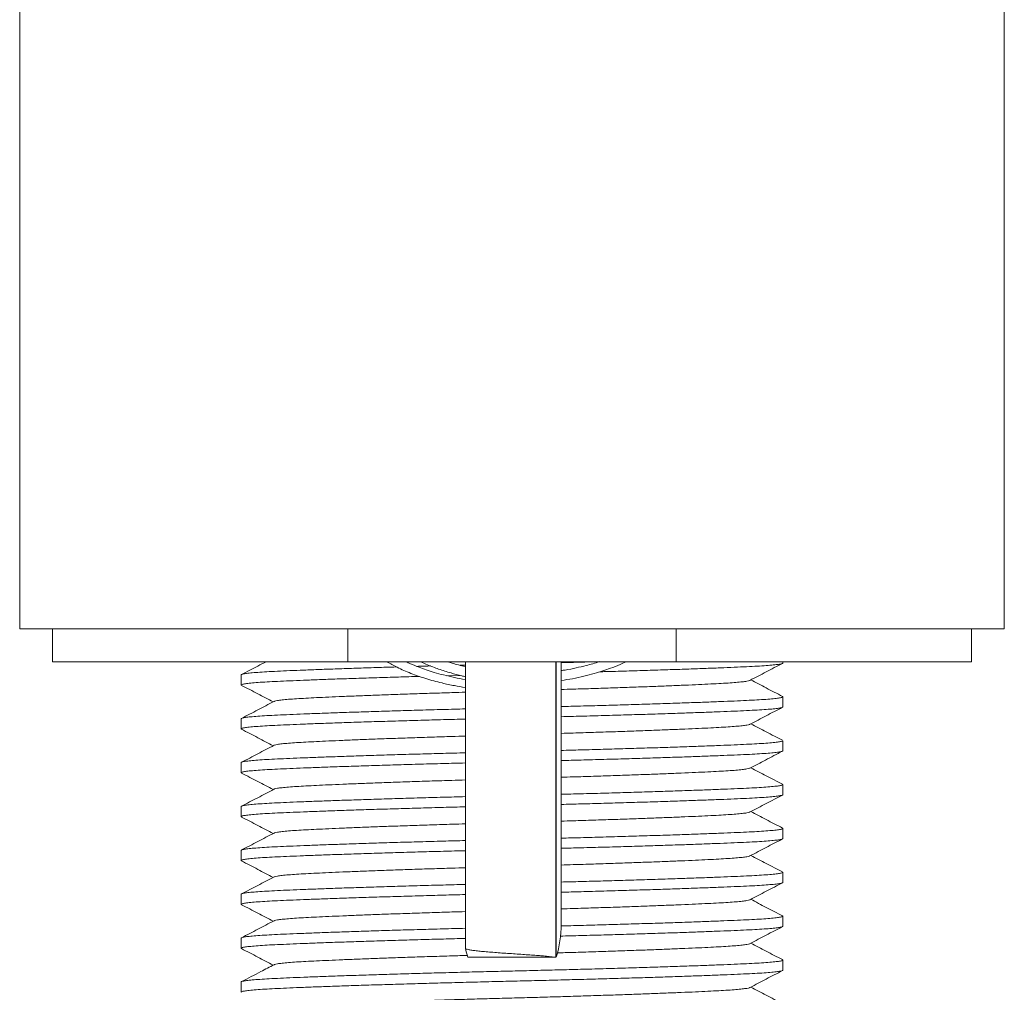
# Model space of a CAD drawing. Units: millimetres. Extents: x 23 to 283, y -99 to 341.
# Drawn here: x 25 to 55, y -19 to 10 of the extents above; entities that cross this region are included whole.
import ezdxf

# ---------------------------------------------------------------- set-up
doc = ezdxf.new("R2010")
doc.units = ezdxf.units.MM

msp = doc.modelspace()

# ---------------------------------------------------------------- linework, layer by layer
at = {"color": 7, "linetype": 'Continuous', "lineweight": 0}
for p, q in [((24.589, 19.952), (24.589, -8.198)), ((54.589, -8.198), (54.589, 19.952)), ((54.589, -8.198), (24.589, -8.198)), ((25.589, -8.198), (25.589, -9.198)), ((34.589, -8.198), (34.589, -9.198)), ((44.589, -8.198), (44.589, -9.198)), ((53.589, -9.198), (53.589, -8.198)), ((25.589, -9.198), (34.589, -9.198)), ((34.589, -9.198), (44.589, -9.198)), ((38.169, -9.198), (38.169, -17.931)), ((40.929, -18.198), (40.929, -9.198)), ((40.939, -18.198), (40.939, -9.198)), ((41.089, -9.198), (41.089, -17.198)), ((44.589, -9.198), (53.589, -9.198)), ((47.839, -9.24), (47.839, -9.198)), ((31.339, -9.599), (31.339, -9.909)), ((38.169, -9.3), (38.003, -9.304)), ((37.601, -9.624), (37.997, -9.614)), ((47.839, -10.577), (47.839, -10.268)), ((31.339, -10.936), (31.339, -11.246)), ((47.839, -11.914), (47.839, -11.605)), ((31.339, -12.273), (31.339, -12.583)), ((47.839, -13.251), (47.839, -12.942)), ((31.339, -13.61), (31.339, -13.92)), ((47.839, -14.588), (47.839, -14.279)), ((31.339, -14.947), (31.339, -15.257)), ((47.839, -15.925), (47.839, -15.616)), ((31.339, -16.284), (31.339, -16.594)), ((47.839, -17.262), (47.839, -16.953)), ((31.339, -17.621), (31.339, -17.931)), ((38.239, -18.198), (40.837, -18.198)), ((47.839, -18.599), (47.839, -18.29)), ((31.339, -18.958), (31.339, -19.268))]:
    msp.add_line(p, q, dxfattribs=at)
for centre, start, end in [((37.681, -17.198), 342.9385, 0), ((41.498, -17.198), 192.4684, 197.0615)]:
    msp.add_arc(centre, 3.408, start, end, dxfattribs=at)
for points, knots in [([(32.098, -9.198), (32.013, -9.242), (31.764, -9.372), (31.515, -9.502), (31.351, -9.588)], [0, 0, 0, 0, 0.33829, 1, 1, 1, 1]), ([(35.781, -9.198), (35.882, -9.256), (36.103, -9.385), (36.503, -9.557), (36.961, -9.718), (37.411, -9.84), (37.816, -9.928), (38.058, -9.966), (38.169, -9.984)], [0, 0, 0, 0, 0.158324, 0.350926, 0.544157, 0.736794, 0.879657, 1, 1, 1, 1]), ([(38.169, -9.741), (38.058, -9.721), (37.833, -9.681), (37.516, -9.607), (37.228, -9.528), (36.98, -9.449), (36.737, -9.361), (36.533, -9.279), (36.407, -9.219), (36.364, -9.198)], [0, 0, 0, 0, 0.166692, 0.338025, 0.492689, 0.630851, 0.752632, 0.915929, 1, 1, 1, 1]), ([(36.798, -9.198), (36.87, -9.23), (37.048, -9.31), (37.359, -9.426), (37.709, -9.537), (37.983, -9.614), (38.132, -9.647), (38.169, -9.656)], [0, 0, 0, 0, 0.170236, 0.42571, 0.696804, 0.924778, 1, 1, 1, 1]), ([(38.169, -9.35), (38.169, -9.349), (38.029, -9.319), (37.85, -9.269), (37.68, -9.212), (37.637, -9.198)], [0, 0, 0, 0, 0.004425, 0.752848, 1, 1, 1, 1]), ([(42.255, -9.197), (42.255, -9.197), (42.128, -9.242), (41.89, -9.307), (41.538, -9.39), (41.284, -9.441), (41.129, -9.464), (41.089, -9.469)], [0, 0, 0, 0, 0.000641, 0.364762, 0.626994, 0.905157, 1, 1, 1, 1]), ([(41.089, -9.774), (41.204, -9.755), (41.441, -9.717), (41.774, -9.644), (42.083, -9.564), (42.351, -9.483), (42.616, -9.39), (42.851, -9.297), (43, -9.226), (43.057, -9.198)], [0, 0, 0, 0, 0.156947, 0.323327, 0.474561, 0.610689, 0.731758, 0.896692, 1, 1, 1, 1]), ([(42.204, -9.198), (42.03, -9.203), (41.665, -9.213), (41.288, -9.223), (41.089, -9.228)], [0, 0, 0, 0, 0.475043, 1, 1, 1, 1]), ([(42.269, -9.505), (42.31, -9.504), (42.587, -9.497), (43.076, -9.482), (43.727, -9.463), (44.341, -9.443), (44.916, -9.424), (45.448, -9.404), (45.933, -9.386), (46.366, -9.368), (46.744, -9.351), (47.071, -9.335), (47.344, -9.317), (47.561, -9.298), (47.721, -9.279), (47.812, -9.26), (47.85, -9.247), (47.839, -9.24), (47.839, -9.24)], [0, 0, 0, 0, 0.012622, 0.084916, 0.156193, 0.227461, 0.298444, 0.36887, 0.439738, 0.509508, 0.577953, 0.646465, 0.716293, 0.785933, 0.856381, 0.927376, 0.998649, 1, 1, 1, 1]), ([(46.84, -9.767), (47.005, -9.681), (47.334, -9.509), (47.664, -9.337), (47.829, -9.251)], [0, 0, 0, 0, 0.499943, 1, 1, 1, 1]), ([(36.07, -9.358), (35.864, -9.364), (35.44, -9.377), (34.838, -9.397), (34.263, -9.416), (33.73, -9.435), (33.245, -9.454), (32.813, -9.471), (32.435, -9.488), (32.108, -9.505), (31.835, -9.523), (31.618, -9.541), (31.458, -9.56), (31.367, -9.579), (31.329, -9.593), (31.34, -9.599), (31.34, -9.599)], [0, 0, 0, 0, 0.074165, 0.152362, 0.230245, 0.307517, 0.385274, 0.461827, 0.536926, 0.612098, 0.688714, 0.765124, 0.842419, 0.920316, 0.998518, 1, 1, 1, 1]), ([(37.109, -9.328), (37, -9.331), (36.858, -9.335), (36.723, -9.339), (36.691, -9.34)], [0, 0, 0, 0, 0.764712, 1, 1, 1, 1]), ([(31.34, -9.909), (31.346, -9.902), (31.358, -9.889), (31.459, -9.869), (31.62, -9.85), (31.842, -9.831), (32.116, -9.813), (32.44, -9.797), (32.812, -9.781), (33.236, -9.763), (33.717, -9.745), (34.252, -9.725), (34.837, -9.706), (35.462, -9.686), (36.109, -9.666), (36.557, -9.653), (36.775, -9.647)], [0, 0, 0, 0, 0.072217, 0.145507, 0.218211, 0.290052, 0.360774, 0.428923, 0.497155, 0.566677, 0.637268, 0.709989, 0.783289, 0.85688, 0.930463, 1, 1, 1, 1]), ([(41.089, -10.046), (41.211, -10.042), (41.543, -10.032), (42.073, -10.016), (42.671, -9.996), (43.242, -9.976), (43.782, -9.957), (44.288, -9.937), (44.756, -9.918), (45.182, -9.9), (45.562, -9.882), (45.894, -9.865), (46.181, -9.848), (46.42, -9.831), (46.611, -9.812), (46.747, -9.793), (46.821, -9.778), (46.831, -9.769), (46.834, -9.767)], [0, 0, 0, 0, 0.0391921, 0.1073811, 0.1761076, 0.2438674, 0.3116192, 0.3790992, 0.4460501, 0.5134201, 0.5797467, 0.6448127, 0.7099425, 0.7763238, 0.842527, 0.9094976, 0.9769897, 1, 1, 1, 1]), ([(47.829, -10.257), (47.664, -10.171), (47.343, -10.003), (47.021, -9.836), (46.865, -9.754)], [0, 0, 0, 0, 0.512923, 1, 1, 1, 1]), ([(31.35, -9.92), (31.515, -10.006), (31.836, -10.173), (32.157, -10.341), (32.314, -10.422)], [0, 0, 0, 0, 0.512633, 1, 1, 1, 1]), ([(32.344, -10.41), (32.347, -10.408), (32.357, -10.398), (32.436, -10.383), (32.576, -10.363), (32.773, -10.345), (33.016, -10.327), (33.301, -10.311), (33.629, -10.294), (34.004, -10.277), (34.428, -10.258), (34.9, -10.239), (35.415, -10.219), (35.967, -10.199), (36.547, -10.179), (37.146, -10.16), (37.688, -10.142), (38.033, -10.132), (38.169, -10.128)], [0, 0, 0, 0, 0.026497, 0.094443, 0.161844, 0.228446, 0.29401, 0.357188, 0.420443, 0.484894, 0.550337, 0.617755, 0.68571, 0.753934, 0.822151, 0.890087, 0.956276, 1, 1, 1, 1]), ([(32.337, -10.41), (32.173, -10.496), (31.843, -10.668), (31.514, -10.84), (31.349, -10.926)], [0, 0, 0, 0, 0.499941, 1, 1, 1, 1]), ([(47.821, -10.257), (47.829, -10.26), (47.852, -10.271), (47.816, -10.288), (47.721, -10.307), (47.559, -10.327), (47.337, -10.345), (47.062, -10.363), (46.739, -10.379), (46.367, -10.396), (45.943, -10.413), (45.462, -10.432), (44.927, -10.451), (44.342, -10.471), (43.717, -10.491), (43.058, -10.511), (42.378, -10.531), (41.721, -10.549), (41.287, -10.56), (41.089, -10.565)], [0, 0, 0, 0, 0.0343017, 0.0968295, 0.1591051, 0.2208822, 0.2819265, 0.3420203, 0.399927, 0.4579046, 0.5169783, 0.5769605, 0.6387523, 0.7010368, 0.7635676, 0.8260923, 0.8883588, 0.9490248, 1, 1, 1, 1]), ([(38.169, -10.637), (37.941, -10.643), (37.473, -10.655), (36.781, -10.674), (36.102, -10.694), (35.452, -10.714), (34.838, -10.734), (34.263, -10.753), (33.73, -10.772), (33.245, -10.791), (32.813, -10.808), (32.435, -10.825), (32.108, -10.842), (31.835, -10.86), (31.618, -10.878), (31.458, -10.897), (31.367, -10.916), (31.329, -10.93), (31.34, -10.936), (31.34, -10.936)], [0, 0, 0, 0, 0.06057, 0.124194, 0.188319, 0.251541, 0.314757, 0.377719, 0.440187, 0.503047, 0.564933, 0.625644, 0.686414, 0.748352, 0.810123, 0.872609, 0.935582, 0.998802, 1, 1, 1, 1]), ([(41.089, -10.874), (41.291, -10.869), (41.733, -10.857), (42.397, -10.839), (43.077, -10.819), (43.727, -10.8), (44.341, -10.78), (44.916, -10.761), (45.448, -10.741), (45.933, -10.723), (46.366, -10.705), (46.744, -10.688), (47.071, -10.672), (47.344, -10.654), (47.561, -10.635), (47.721, -10.616), (47.812, -10.597), (47.85, -10.584), (47.839, -10.577), (47.839, -10.577)], [0, 0, 0, 0, 0.053845, 0.117924, 0.182508, 0.246183, 0.309851, 0.373263, 0.436179, 0.499489, 0.561818, 0.622964, 0.684169, 0.74655, 0.808763, 0.871697, 0.935121, 0.998793, 1, 1, 1, 1]), ([(46.841, -11.104), (47.006, -11.018), (47.335, -10.846), (47.665, -10.674), (47.829, -10.588)], [0, 0, 0, 0, 0.499941, 1, 1, 1, 1]), ([(31.358, -11.257), (31.35, -11.253), (31.327, -11.243), (31.362, -11.226), (31.458, -11.206), (31.62, -11.187), (31.842, -11.168), (32.116, -11.15), (32.44, -11.134), (32.812, -11.118), (33.236, -11.1), (33.717, -11.082), (34.252, -11.062), (34.837, -11.043), (35.462, -11.023), (36.121, -11.003), (36.801, -10.983), (37.484, -10.964), (37.945, -10.952), (38.169, -10.946)], [0, 0, 0, 0, 0.034626, 0.096689, 0.158502, 0.21982, 0.28041, 0.340058, 0.397534, 0.455081, 0.513715, 0.573252, 0.634584, 0.696406, 0.758472, 0.820532, 0.882335, 0.94255, 1, 1, 1, 1]), ([(47.83, -11.594), (47.665, -11.508), (47.343, -11.341), (47.022, -11.173), (46.865, -11.091)], [0, 0, 0, 0, 0.5123424, 1, 1, 1, 1]), ([(31.35, -11.257), (31.515, -11.343), (31.836, -11.51), (32.158, -11.678), (32.314, -11.759)], [0, 0, 0, 0, 0.51312, 1, 1, 1, 1]), ([(41.089, -11.383), (41.211, -11.379), (41.543, -11.369), (42.073, -11.353), (42.671, -11.333), (43.242, -11.313), (43.782, -11.294), (44.288, -11.274), (44.756, -11.255), (45.182, -11.237), (45.562, -11.219), (45.894, -11.202), (46.181, -11.185), (46.42, -11.168), (46.611, -11.149), (46.747, -11.13), (46.822, -11.115), (46.832, -11.106), (46.834, -11.104)], [0, 0, 0, 0, 0.039134, 0.107221, 0.175845, 0.243503, 0.311154, 0.378533, 0.445384, 0.512654, 0.578881, 0.64385, 0.708883, 0.775165, 0.841269, 0.90814, 0.975531, 1, 1, 1, 1]), ([(32.346, -11.746), (32.348, -11.744), (32.358, -11.735), (32.436, -11.72), (32.576, -11.7), (32.773, -11.682), (33.016, -11.664), (33.301, -11.648), (33.629, -11.631), (34.004, -11.614), (34.428, -11.595), (34.9, -11.576), (35.415, -11.556), (35.967, -11.536), (36.547, -11.516), (37.146, -11.497), (37.688, -11.479), (38.033, -11.469), (38.169, -11.465)], [0, 0, 0, 0, 0.023867, 0.091996, 0.15958, 0.226361, 0.292103, 0.355451, 0.418877, 0.483502, 0.549122, 0.616722, 0.684861, 0.753269, 0.821671, 0.88979, 0.956158, 1, 1, 1, 1]), ([(47.839, -11.605), (47.833, -11.612), (47.821, -11.625), (47.72, -11.644), (47.559, -11.664), (47.337, -11.682), (47.062, -11.7), (46.739, -11.716), (46.367, -11.733), (45.943, -11.75), (45.462, -11.769), (44.927, -11.788), (44.342, -11.808), (43.717, -11.828), (43.058, -11.848), (42.378, -11.868), (41.721, -11.886), (41.287, -11.897), (41.089, -11.902)], [0, 0, 0, 0, 0.06362, 0.128185, 0.192234, 0.255523, 0.317826, 0.377862, 0.437972, 0.499218, 0.561405, 0.625469, 0.690044, 0.754874, 0.819698, 0.884254, 0.94715, 1, 1, 1, 1]), ([(38.169, -11.974), (37.941, -11.98), (37.473, -11.992), (36.781, -12.011), (36.102, -12.031), (35.452, -12.051), (34.838, -12.071), (34.263, -12.09), (33.73, -12.109), (33.245, -12.128), (32.813, -12.145), (32.435, -12.162), (32.108, -12.179), (31.835, -12.197), (31.618, -12.215), (31.458, -12.234), (31.367, -12.253), (31.329, -12.267), (31.34, -12.273), (31.34, -12.273)], [0, 0, 0, 0, 0.0605702, 0.1241938, 0.1883186, 0.2515414, 0.3147567, 0.3777186, 0.4401869, 0.5030466, 0.5649331, 0.6256438, 0.686414, 0.7483516, 0.8101226, 0.8726093, 0.9355824, 0.9988015, 1, 1, 1, 1]), ([(32.339, -11.746), (32.174, -11.832), (31.845, -12.004), (31.515, -12.176), (31.351, -12.262)], [0, 0, 0, 0, 0.499949, 1, 1, 1, 1]), ([(41.089, -12.211), (41.291, -12.206), (41.733, -12.194), (42.397, -12.176), (43.077, -12.156), (43.727, -12.137), (44.341, -12.117), (44.916, -12.098), (45.448, -12.078), (45.933, -12.06), (46.366, -12.042), (46.744, -12.025), (47.071, -12.009), (47.344, -11.991), (47.561, -11.972), (47.721, -11.953), (47.812, -11.934), (47.85, -11.921), (47.839, -11.914), (47.839, -11.914)], [0, 0, 0, 0, 0.053845, 0.117924, 0.182508, 0.246183, 0.309851, 0.373263, 0.436179, 0.499489, 0.561818, 0.622964, 0.684169, 0.74655, 0.808763, 0.871697, 0.935121, 0.998793, 1, 1, 1, 1]), ([(46.84, -12.441), (46.998, -12.359), (47.327, -12.187), (47.657, -12.015), (47.828, -11.926)], [0, 0, 0, 0, 0.479445, 1, 1, 1, 1]), ([(31.358, -12.594), (31.35, -12.59), (31.327, -12.58), (31.362, -12.563), (31.458, -12.543), (31.62, -12.524), (31.842, -12.505), (32.116, -12.487), (32.44, -12.471), (32.812, -12.455), (33.236, -12.437), (33.717, -12.419), (34.252, -12.399), (34.837, -12.38), (35.462, -12.36), (36.121, -12.34), (36.801, -12.32), (37.484, -12.301), (37.945, -12.289), (38.169, -12.283)], [0, 0, 0, 0, 0.03476, 0.096814, 0.158618, 0.219928, 0.28051, 0.340149, 0.397617, 0.455156, 0.513782, 0.573311, 0.634635, 0.696448, 0.758505, 0.820556, 0.882352, 0.942558, 1, 1, 1, 1]), ([(31.351, -12.594), (31.515, -12.68), (31.837, -12.847), (32.158, -13.015), (32.314, -13.097)], [0, 0, 0, 0, 0.5128559, 1, 1, 1, 1]), ([(41.089, -12.72), (41.211, -12.716), (41.543, -12.706), (42.073, -12.69), (42.671, -12.67), (43.242, -12.65), (43.782, -12.631), (44.288, -12.611), (44.756, -12.592), (45.182, -12.574), (45.562, -12.556), (45.894, -12.539), (46.181, -12.522), (46.42, -12.505), (46.611, -12.486), (46.747, -12.467), (46.821, -12.452), (46.831, -12.443), (46.834, -12.441)], [0, 0, 0, 0, 0.039198, 0.107396, 0.176132, 0.243902, 0.311663, 0.379152, 0.446113, 0.513492, 0.579828, 0.644903, 0.710042, 0.776433, 0.842645, 0.909625, 0.977126, 1, 1, 1, 1]), ([(47.829, -12.931), (47.664, -12.845), (47.343, -12.677), (47.021, -12.51), (46.865, -12.428)], [0, 0, 0, 0, 0.512989, 1, 1, 1, 1]), ([(32.341, -13.086), (32.345, -13.083), (32.355, -13.073), (32.435, -13.057), (32.576, -13.037), (32.773, -13.019), (33.016, -13.001), (33.301, -12.985), (33.629, -12.968), (34.004, -12.951), (34.428, -12.932), (34.9, -12.913), (35.415, -12.893), (35.967, -12.873), (36.547, -12.853), (37.146, -12.834), (37.688, -12.816), (38.033, -12.806), (38.169, -12.802)], [0, 0, 0, 0, 0.032952, 0.100447, 0.167401, 0.233561, 0.298691, 0.36145, 0.424285, 0.488309, 0.553318, 0.620289, 0.687793, 0.755565, 0.823331, 0.890816, 0.956566, 1, 1, 1, 1]), ([(32.334, -13.086), (32.17, -13.172), (31.84, -13.344), (31.511, -13.516), (31.346, -13.601)], [0, 0, 0, 0, 0.499956, 1, 1, 1, 1]), ([(47.821, -12.931), (47.829, -12.934), (47.852, -12.945), (47.816, -12.962), (47.721, -12.981), (47.559, -13.001), (47.337, -13.019), (47.062, -13.037), (46.739, -13.053), (46.367, -13.07), (45.943, -13.087), (45.462, -13.106), (44.927, -13.125), (44.342, -13.145), (43.717, -13.165), (43.058, -13.185), (42.378, -13.205), (41.721, -13.223), (41.287, -13.234), (41.089, -13.239)], [0, 0, 0, 0, 0.034584, 0.097094, 0.159351, 0.22111, 0.282137, 0.342213, 0.400103, 0.458063, 0.51712, 0.577084, 0.638858, 0.701124, 0.763637, 0.826143, 0.888391, 0.94904, 1, 1, 1, 1]), ([(38.169, -13.311), (37.941, -13.317), (37.473, -13.329), (36.781, -13.348), (36.102, -13.368), (35.452, -13.388), (34.838, -13.408), (34.263, -13.427), (33.73, -13.446), (33.245, -13.465), (32.813, -13.482), (32.435, -13.499), (32.108, -13.516), (31.835, -13.534), (31.618, -13.552), (31.458, -13.571), (31.367, -13.59), (31.329, -13.604), (31.34, -13.61), (31.34, -13.61)], [0, 0, 0, 0, 0.06057, 0.124194, 0.188319, 0.251541, 0.314757, 0.377719, 0.440187, 0.503047, 0.564933, 0.625644, 0.686414, 0.748352, 0.810123, 0.872609, 0.935582, 0.998802, 1, 1, 1, 1]), ([(41.089, -13.548), (41.291, -13.543), (41.733, -13.531), (42.397, -13.513), (43.077, -13.493), (43.727, -13.474), (44.341, -13.454), (44.916, -13.435), (45.448, -13.415), (45.933, -13.397), (46.366, -13.379), (46.744, -13.362), (47.071, -13.346), (47.344, -13.328), (47.561, -13.309), (47.721, -13.29), (47.812, -13.271), (47.85, -13.258), (47.839, -13.251), (47.839, -13.251)], [0, 0, 0, 0, 0.053845, 0.117924, 0.182508, 0.246183, 0.309851, 0.373263, 0.436179, 0.499489, 0.561818, 0.622964, 0.684169, 0.74655, 0.808763, 0.871697, 0.935121, 0.998793, 1, 1, 1, 1]), ([(46.841, -13.777), (47.006, -13.691), (47.336, -13.519), (47.665, -13.348), (47.83, -13.262)], [0, 0, 0, 0, 0.499944, 1, 1, 1, 1]), ([(31.358, -13.931), (31.35, -13.927), (31.327, -13.917), (31.362, -13.9), (31.458, -13.88), (31.62, -13.861), (31.842, -13.842), (32.116, -13.824), (32.44, -13.808), (32.812, -13.792), (33.236, -13.774), (33.717, -13.756), (34.252, -13.736), (34.837, -13.717), (35.462, -13.697), (36.121, -13.677), (36.801, -13.657), (37.484, -13.638), (37.945, -13.626), (38.169, -13.62)], [0, 0, 0, 0, 0.034151, 0.096244, 0.158088, 0.219436, 0.280056, 0.339733, 0.397237, 0.454812, 0.513476, 0.573041, 0.634404, 0.696256, 0.758353, 0.820443, 0.882277, 0.942522, 1, 1, 1, 1]), ([(41.089, -14.057), (41.211, -14.053), (41.543, -14.043), (42.073, -14.027), (42.671, -14.007), (43.242, -13.987), (43.782, -13.968), (44.288, -13.948), (44.756, -13.929), (45.182, -13.911), (45.562, -13.893), (45.894, -13.876), (46.181, -13.859), (46.42, -13.842), (46.611, -13.823), (46.747, -13.804), (46.822, -13.789), (46.832, -13.78), (46.835, -13.777)], [0, 0, 0, 0, 0.039091, 0.107105, 0.175654, 0.24324, 0.310817, 0.378123, 0.444902, 0.512098, 0.578254, 0.643153, 0.708115, 0.774325, 0.840358, 0.907156, 0.974474, 1, 1, 1, 1]), ([(47.828, -14.267), (47.664, -14.181), (47.342, -14.014), (47.021, -13.847), (46.865, -13.765)], [0, 0, 0, 0, 0.5131215, 1, 1, 1, 1]), ([(31.35, -13.931), (31.515, -14.017), (31.836, -14.184), (32.157, -14.352), (32.314, -14.433)], [0, 0, 0, 0, 0.512962, 1, 1, 1, 1]), ([(32.345, -14.421), (32.348, -14.418), (32.358, -14.409), (32.436, -14.394), (32.576, -14.374), (32.773, -14.356), (33.016, -14.338), (33.301, -14.322), (33.629, -14.305), (34.004, -14.288), (34.428, -14.269), (34.9, -14.25), (35.415, -14.23), (35.967, -14.21), (36.547, -14.19), (37.146, -14.171), (37.688, -14.153), (38.033, -14.143), (38.169, -14.139)], [0, 0, 0, 0, 0.024148, 0.092258, 0.159822, 0.226584, 0.292307, 0.355637, 0.419044, 0.483651, 0.549252, 0.616832, 0.684951, 0.75334, 0.821722, 0.889822, 0.956171, 1, 1, 1, 1]), ([(47.82, -14.267), (47.829, -14.271), (47.852, -14.282), (47.816, -14.299), (47.721, -14.318), (47.559, -14.338), (47.337, -14.356), (47.062, -14.374), (46.739, -14.39), (46.367, -14.407), (45.943, -14.424), (45.462, -14.443), (44.927, -14.462), (44.342, -14.482), (43.717, -14.502), (43.058, -14.522), (42.378, -14.542), (41.721, -14.56), (41.287, -14.571), (41.089, -14.576)], [0, 0, 0, 0, 0.034914, 0.097402, 0.159638, 0.221376, 0.282382, 0.342438, 0.400308, 0.458248, 0.517285, 0.577229, 0.638981, 0.701226, 0.763718, 0.826203, 0.88843, 0.949057, 1, 1, 1, 1]), ([(38.169, -14.648), (37.941, -14.654), (37.473, -14.666), (36.781, -14.685), (36.102, -14.705), (35.452, -14.725), (34.838, -14.745), (34.263, -14.764), (33.73, -14.783), (33.245, -14.802), (32.813, -14.819), (32.435, -14.836), (32.108, -14.853), (31.835, -14.871), (31.618, -14.889), (31.458, -14.908), (31.367, -14.927), (31.329, -14.941), (31.34, -14.947), (31.34, -14.947)], [0, 0, 0, 0, 0.06057, 0.124194, 0.188319, 0.251541, 0.314757, 0.377719, 0.440187, 0.503047, 0.564933, 0.625644, 0.686414, 0.748352, 0.810123, 0.872609, 0.935582, 0.998802, 1, 1, 1, 1]), ([(32.339, -14.421), (32.174, -14.506), (31.844, -14.678), (31.515, -14.85), (31.35, -14.936)], [0, 0, 0, 0, 0.4999415, 1, 1, 1, 1]), ([(41.089, -14.885), (41.291, -14.88), (41.733, -14.868), (42.397, -14.85), (43.077, -14.83), (43.727, -14.811), (44.341, -14.791), (44.916, -14.772), (45.448, -14.752), (45.933, -14.734), (46.366, -14.716), (46.744, -14.699), (47.071, -14.683), (47.344, -14.665), (47.561, -14.646), (47.721, -14.627), (47.812, -14.608), (47.85, -14.595), (47.839, -14.588), (47.839, -14.588)], [0, 0, 0, 0, 0.0538445, 0.1179236, 0.1825075, 0.246183, 0.3098508, 0.3732635, 0.436179, 0.4994888, 0.5618183, 0.6229637, 0.684169, 0.74655, 0.8087632, 0.8716972, 0.9351212, 0.998793, 1, 1, 1, 1]), ([(46.84, -15.115), (47.004, -15.029), (47.334, -14.857), (47.663, -14.686), (47.828, -14.6)], [0, 0, 0, 0, 0.499944, 1, 1, 1, 1]), ([(31.358, -15.268), (31.35, -15.264), (31.327, -15.254), (31.362, -15.237), (31.458, -15.217), (31.62, -15.198), (31.842, -15.179), (32.116, -15.161), (32.44, -15.145), (32.812, -15.129), (33.236, -15.111), (33.717, -15.093), (34.252, -15.073), (34.837, -15.054), (35.462, -15.034), (36.121, -15.014), (36.801, -14.994), (37.484, -14.975), (37.945, -14.963), (38.169, -14.957)], [0, 0, 0, 0, 0.034369, 0.096449, 0.158278, 0.219612, 0.280219, 0.339882, 0.397374, 0.454936, 0.513586, 0.573138, 0.634487, 0.696325, 0.758407, 0.820484, 0.882304, 0.942535, 1, 1, 1, 1]), ([(31.35, -15.268), (31.515, -15.354), (31.836, -15.521), (32.157, -15.689), (32.314, -15.77)], [0, 0, 0, 0, 0.513007, 1, 1, 1, 1]), ([(41.089, -15.394), (41.211, -15.39), (41.543, -15.38), (42.073, -15.364), (42.671, -15.344), (43.242, -15.324), (43.782, -15.305), (44.288, -15.285), (44.756, -15.266), (45.182, -15.248), (45.562, -15.23), (45.894, -15.213), (46.181, -15.196), (46.42, -15.179), (46.611, -15.16), (46.747, -15.141), (46.821, -15.126), (46.831, -15.117), (46.833, -15.115)], [0, 0, 0, 0, 0.0392182, 0.1074527, 0.1762249, 0.2440298, 0.3118268, 0.3793518, 0.4463472, 0.5137622, 0.5801329, 0.6452422, 0.7104154, 0.776841, 0.8430883, 0.9101035, 0.9776405, 1, 1, 1, 1]), ([(47.83, -15.605), (47.665, -15.519), (47.343, -15.351), (47.022, -15.184), (46.865, -15.102)], [0, 0, 0, 0, 0.512457, 1, 1, 1, 1]), ([(32.345, -15.758), (32.348, -15.755), (32.358, -15.746), (32.436, -15.731), (32.576, -15.711), (32.773, -15.693), (33.016, -15.675), (33.301, -15.659), (33.629, -15.642), (34.004, -15.625), (34.428, -15.606), (34.9, -15.587), (35.415, -15.567), (35.967, -15.547), (36.547, -15.527), (37.146, -15.508), (37.688, -15.49), (38.033, -15.48), (38.169, -15.476)], [0, 0, 0, 0, 0.025473, 0.09349, 0.160963, 0.227634, 0.293268, 0.356512, 0.419833, 0.484352, 0.549864, 0.617352, 0.685379, 0.753675, 0.821964, 0.889971, 0.95623, 1, 1, 1, 1]), ([(32.338, -15.758), (32.173, -15.844), (31.844, -16.016), (31.514, -16.187), (31.35, -16.273)], [0, 0, 0, 0, 0.499946, 1, 1, 1, 1]), ([(47.839, -15.616), (47.833, -15.623), (47.821, -15.636), (47.72, -15.655), (47.559, -15.675), (47.337, -15.693), (47.062, -15.711), (46.739, -15.727), (46.367, -15.744), (45.943, -15.761), (45.462, -15.78), (44.927, -15.799), (44.342, -15.819), (43.717, -15.839), (43.058, -15.859), (42.378, -15.879), (41.721, -15.897), (41.287, -15.908), (41.089, -15.913)], [0, 0, 0, 0, 0.06362, 0.128185, 0.192234, 0.255523, 0.317826, 0.377862, 0.437972, 0.499218, 0.561405, 0.625469, 0.690044, 0.754874, 0.819698, 0.884254, 0.94715, 1, 1, 1, 1]), ([(38.169, -15.985), (37.941, -15.991), (37.473, -16.003), (36.781, -16.022), (36.102, -16.042), (35.452, -16.062), (34.838, -16.082), (34.263, -16.101), (33.73, -16.12), (33.245, -16.139), (32.813, -16.156), (32.435, -16.173), (32.108, -16.19), (31.835, -16.208), (31.618, -16.226), (31.458, -16.245), (31.367, -16.264), (31.329, -16.278), (31.34, -16.284), (31.34, -16.284)], [0, 0, 0, 0, 0.06057, 0.124194, 0.188319, 0.251541, 0.314757, 0.377719, 0.440187, 0.503047, 0.564933, 0.625644, 0.686414, 0.748352, 0.810123, 0.872609, 0.935582, 0.998802, 1, 1, 1, 1]), ([(41.089, -16.222), (41.291, -16.217), (41.733, -16.205), (42.397, -16.187), (43.077, -16.167), (43.727, -16.148), (44.341, -16.128), (44.916, -16.109), (45.448, -16.089), (45.933, -16.071), (46.366, -16.053), (46.744, -16.036), (47.071, -16.02), (47.344, -16.002), (47.561, -15.983), (47.721, -15.964), (47.812, -15.945), (47.85, -15.932), (47.839, -15.925), (47.839, -15.925)], [0, 0, 0, 0, 0.053845, 0.117924, 0.182508, 0.246183, 0.309851, 0.373263, 0.436179, 0.499489, 0.561818, 0.622964, 0.684169, 0.74655, 0.808763, 0.871697, 0.935121, 0.998793, 1, 1, 1, 1]), ([(46.841, -16.451), (47.006, -16.366), (47.335, -16.194), (47.665, -16.022), (47.829, -15.936)], [0, 0, 0, 0, 0.499945, 1, 1, 1, 1]), ([(31.358, -16.605), (31.35, -16.601), (31.327, -16.591), (31.362, -16.574), (31.458, -16.554), (31.62, -16.535), (31.842, -16.516), (32.116, -16.498), (32.44, -16.482), (32.812, -16.466), (33.236, -16.448), (33.717, -16.43), (34.252, -16.41), (34.837, -16.391), (35.462, -16.371), (36.121, -16.351), (36.801, -16.331), (37.484, -16.312), (37.945, -16.3), (38.169, -16.294)], [0, 0, 0, 0, 0.0342158, 0.0963052, 0.1581442, 0.2194882, 0.2801046, 0.339777, 0.3972778, 0.4548489, 0.5135085, 0.5730702, 0.6344288, 0.6962766, 0.758369, 0.8204554, 0.8822854, 0.942526, 1, 1, 1, 1]), ([(41.089, -16.731), (41.211, -16.727), (41.543, -16.717), (42.073, -16.701), (42.671, -16.681), (43.242, -16.661), (43.782, -16.642), (44.288, -16.622), (44.756, -16.603), (45.182, -16.585), (45.562, -16.567), (45.894, -16.55), (46.181, -16.533), (46.42, -16.516), (46.611, -16.497), (46.747, -16.478), (46.822, -16.463), (46.832, -16.454), (46.834, -16.451)], [0, 0, 0, 0, 0.039125, 0.107197, 0.175806, 0.24345, 0.311085, 0.37845, 0.445286, 0.51254, 0.578753, 0.643708, 0.708726, 0.774994, 0.841083, 0.907939, 0.975316, 1, 1, 1, 1]), ([(47.828, -16.941), (47.664, -16.856), (47.342, -16.688), (47.021, -16.521), (46.865, -16.439)], [0, 0, 0, 0, 0.513032, 1, 1, 1, 1]), ([(31.35, -16.605), (31.515, -16.691), (31.836, -16.858), (32.157, -17.026), (32.314, -17.107)], [0, 0, 0, 0, 0.512949, 1, 1, 1, 1]), ([(32.339, -17.094), (32.174, -17.18), (31.845, -17.352), (31.515, -17.524), (31.35, -17.61)], [0, 0, 0, 0, 0.499943, 1, 1, 1, 1]), ([(32.345, -17.094), (32.348, -17.092), (32.358, -17.083), (32.436, -17.068), (32.576, -17.048), (32.773, -17.03), (33.016, -17.012), (33.301, -16.996), (33.629, -16.979), (34.004, -16.962), (34.428, -16.943), (34.9, -16.924), (35.415, -16.904), (35.967, -16.884), (36.547, -16.864), (37.146, -16.845), (37.688, -16.827), (38.033, -16.817), (38.169, -16.813)], [0, 0, 0, 0, 0.024011, 0.09213, 0.159704, 0.226475, 0.292207, 0.355546, 0.418963, 0.483578, 0.549189, 0.616778, 0.684907, 0.753305, 0.821697, 0.889806, 0.956165, 1, 1, 1, 1]), ([(47.821, -16.941), (47.829, -16.945), (47.852, -16.956), (47.816, -16.973), (47.721, -16.992), (47.559, -17.012), (47.337, -17.03), (47.062, -17.048), (46.739, -17.064), (46.367, -17.081), (45.943, -17.098), (45.462, -17.117), (44.927, -17.136), (44.342, -17.156), (43.717, -17.176), (43.058, -17.196), (42.378, -17.216), (41.719, -17.234), (41.285, -17.245), (41.086, -17.25)], [0, 0, 0, 0, 0.034656, 0.09714, 0.159371, 0.221104, 0.282105, 0.342156, 0.400021, 0.457957, 0.516989, 0.576928, 0.638676, 0.700916, 0.763402, 0.825882, 0.888104, 0.948727, 1, 1, 1, 1]), ([(38.169, -17.322), (37.941, -17.328), (37.473, -17.34), (36.781, -17.359), (36.102, -17.379), (35.452, -17.399), (34.838, -17.419), (34.263, -17.438), (33.73, -17.457), (33.245, -17.476), (32.813, -17.493), (32.435, -17.51), (32.108, -17.527), (31.835, -17.545), (31.618, -17.563), (31.458, -17.582), (31.367, -17.601), (31.329, -17.615), (31.34, -17.621), (31.34, -17.621)], [0, 0, 0, 0, 0.06057, 0.124194, 0.188319, 0.251541, 0.314757, 0.377719, 0.440187, 0.503047, 0.564933, 0.625644, 0.686414, 0.748352, 0.810123, 0.872609, 0.935582, 0.998802, 1, 1, 1, 1]), ([(41.062, -17.56), (41.273, -17.554), (41.724, -17.543), (42.397, -17.524), (43.077, -17.504), (43.727, -17.485), (44.341, -17.465), (44.916, -17.446), (45.448, -17.426), (45.933, -17.408), (46.366, -17.39), (46.744, -17.373), (47.071, -17.357), (47.344, -17.339), (47.561, -17.32), (47.721, -17.301), (47.812, -17.282), (47.85, -17.269), (47.839, -17.262), (47.839, -17.262)], [0, 0, 0, 0, 0.056117, 0.120042, 0.184471, 0.247994, 0.311509, 0.374769, 0.437533, 0.500691, 0.562871, 0.623869, 0.684928, 0.747159, 0.809223, 0.872005, 0.935277, 0.998796, 1, 1, 1, 1]), ([(46.843, -17.787), (47.008, -17.701), (47.337, -17.53), (47.666, -17.358), (47.831, -17.272)], [0, 0, 0, 0, 0.499959, 1, 1, 1, 1]), ([(31.358, -17.942), (31.35, -17.938), (31.327, -17.928), (31.362, -17.911), (31.458, -17.891), (31.62, -17.872), (31.842, -17.853), (32.116, -17.835), (32.44, -17.819), (32.812, -17.803), (33.236, -17.785), (33.717, -17.767), (34.252, -17.747), (34.837, -17.728), (35.462, -17.708), (36.121, -17.688), (36.801, -17.668), (37.484, -17.649), (37.945, -17.637), (38.169, -17.631)], [0, 0, 0, 0, 0.034363, 0.096443, 0.158273, 0.219607, 0.280214, 0.339878, 0.39737, 0.454932, 0.513583, 0.573135, 0.634485, 0.696323, 0.758406, 0.820483, 0.882303, 0.942535, 1, 1, 1, 1]), ([(31.35, -17.942), (31.515, -18.028), (31.836, -18.195), (32.157, -18.363), (32.314, -18.444)], [0, 0, 0, 0, 0.512992, 1, 1, 1, 1]), ([(40.837, -18.198), (40.8, -18.193), (40.725, -18.183), (40.565, -18.167), (40.382, -18.15), (40.186, -18.136), (39.972, -18.123), (39.748, -18.106), (39.514, -18.089), (39.283, -18.076), (39.058, -18.059), (38.849, -18.04), (38.657, -18.025), (38.491, -18.009), (38.355, -17.989), (38.253, -17.97), (38.191, -17.954), (38.165, -17.941), (38.171, -17.933), (38.172, -17.931)], [0, 0, 0, 0, 0.068297, 0.139308, 0.198282, 0.258988, 0.317703, 0.378033, 0.4382, 0.500171, 0.559689, 0.620854, 0.681565, 0.744052, 0.804684, 0.867038, 0.927994, 0.990663, 1, 1, 1, 1]), ([(40.968, -18.071), (41.13, -18.067), (41.503, -18.056), (42.073, -18.038), (42.671, -18.018), (43.242, -17.998), (43.782, -17.979), (44.288, -17.959), (44.756, -17.94), (45.182, -17.922), (45.562, -17.904), (45.894, -17.887), (46.181, -17.87), (46.42, -17.853), (46.611, -17.834), (46.747, -17.815), (46.823, -17.799), (46.833, -17.79), (46.836, -17.787)], [0, 0, 0, 0, 0.051329, 0.118257, 0.185711, 0.252217, 0.318715, 0.384946, 0.450658, 0.516781, 0.581881, 0.645742, 0.709667, 0.77482, 0.839798, 0.905529, 0.971772, 1, 1, 1, 1]), ([(47.828, -18.278), (47.663, -18.192), (47.342, -18.025), (47.021, -17.857), (46.865, -17.776)], [0, 0, 0, 0, 0.513156, 1, 1, 1, 1]), ([(47.82, -18.278), (47.829, -18.282), (47.852, -18.292), (47.817, -18.31), (47.721, -18.329), (47.559, -18.349), (47.337, -18.367), (47.062, -18.385), (46.739, -18.401), (46.367, -18.418), (45.943, -18.435), (45.462, -18.454), (44.927, -18.473), (44.342, -18.493), (43.717, -18.513), (43.058, -18.533), (42.378, -18.553), (41.686, -18.572), (40.99, -18.59), (40.295, -18.607), (39.599, -18.624), (38.898, -18.641), (38.19, -18.658), (37.482, -18.677), (36.781, -18.696), (36.102, -18.716), (35.452, -18.736), (34.838, -18.756), (34.263, -18.775), (33.73, -18.794), (33.245, -18.813), (32.813, -18.83), (32.435, -18.847), (32.108, -18.864), (31.835, -18.882), (31.618, -18.9), (31.458, -18.919), (31.367, -18.938), (31.329, -18.952), (31.34, -18.958), (31.34, -18.958)], [0, 0, 0, 0, 0.015908, 0.044076, 0.07213, 0.09996, 0.12746, 0.154532, 0.180618, 0.206736, 0.233348, 0.26037, 0.288206, 0.316265, 0.344434, 0.372601, 0.400651, 0.427981, 0.454991, 0.481589, 0.507692, 0.534273, 0.561367, 0.588885, 0.616728, 0.64479, 0.672458, 0.700122, 0.727676, 0.755013, 0.782522, 0.809605, 0.836173, 0.862768, 0.889873, 0.916905, 0.944251, 0.971809, 0.999476, 1, 1, 1, 1]), ([(32.346, -18.431), (32.348, -18.429), (32.358, -18.42), (32.436, -18.405), (32.576, -18.385), (32.773, -18.367), (33.016, -18.349), (33.301, -18.333), (33.629, -18.316), (34.004, -18.299), (34.428, -18.28), (34.9, -18.261), (35.415, -18.241), (35.967, -18.221), (36.547, -18.201), (37.146, -18.182), (37.71, -18.164), (38.076, -18.153), (38.234, -18.148)], [0, 0, 0, 0, 0.0235235, 0.0911958, 0.1583263, 0.2246601, 0.2899606, 0.3528842, 0.4158848, 0.4800769, 0.5452566, 0.612403, 0.680085, 0.7480348, 0.815978, 0.8836405, 0.9495635, 1, 1, 1, 1]), ([(40.837, -18.198), (40.858, -18.198), (40.9, -18.198), (40.93, -18.198), (40.924, -18.198), (40.922, -18.198)], [0, 0, 0, 0, 0.394711, 0.788376, 1, 1, 1, 1]), ([(31.34, -19.268), (31.346, -19.261), (31.358, -19.248), (31.459, -19.228), (31.62, -19.209), (31.842, -19.19), (32.116, -19.172), (32.44, -19.156), (32.812, -19.14), (33.236, -19.122), (33.717, -19.104), (34.252, -19.084), (34.837, -19.065), (35.462, -19.045), (36.121, -19.025), (36.801, -19.005), (37.493, -18.986), (38.188, -18.968), (38.883, -18.95), (39.58, -18.934), (40.281, -18.917), (40.989, -18.899), (41.697, -18.88), (42.397, -18.861), (43.077, -18.841), (43.727, -18.822), (44.341, -18.802), (44.916, -18.783), (45.448, -18.763), (45.933, -18.745), (46.366, -18.727), (46.744, -18.71), (47.071, -18.694), (47.344, -18.676), (47.561, -18.657), (47.721, -18.638), (47.812, -18.619), (47.85, -18.606), (47.839, -18.599), (47.839, -18.599)], [0, 0, 0, 0, 0.028105, 0.056629, 0.084924, 0.112883, 0.140407, 0.166929, 0.193484, 0.22054, 0.248013, 0.276315, 0.304842, 0.333482, 0.362119, 0.390638, 0.418424, 0.445886, 0.472928, 0.499467, 0.526492, 0.554039, 0.582016, 0.610325, 0.638856, 0.666986, 0.695112, 0.723126, 0.75092, 0.778889, 0.806424, 0.833436, 0.860475, 0.888033, 0.915517, 0.94332, 0.971338, 0.999467, 1, 1, 1, 1]), ([(32.339, -18.431), (32.205, -18.501), (31.876, -18.673), (31.546, -18.845), (31.35, -18.947)], [0, 0, 0, 0, 0.406245, 1, 1, 1, 1]), ([(46.841, -19.126), (47.005, -19.04), (47.335, -18.868), (47.664, -18.696), (47.829, -18.61)], [0, 0, 0, 0, 0.499949, 1, 1, 1, 1]), ([(32.344, -19.769), (32.347, -19.767), (32.357, -19.757), (32.436, -19.742), (32.576, -19.722), (32.773, -19.704), (33.016, -19.686), (33.301, -19.67), (33.629, -19.653), (34.004, -19.636), (34.428, -19.617), (34.9, -19.598), (35.415, -19.578), (35.966, -19.558), (36.547, -19.538), (37.146, -19.518), (37.755, -19.499), (38.368, -19.481), (38.98, -19.464), (39.593, -19.447), (40.21, -19.431), (40.833, -19.413), (41.457, -19.394), (42.073, -19.375), (42.671, -19.355), (43.242, -19.335), (43.782, -19.316), (44.288, -19.296), (44.756, -19.277), (45.182, -19.259), (45.562, -19.241), (45.894, -19.224), (46.181, -19.207), (46.42, -19.19), (46.611, -19.171), (46.747, -19.152), (46.822, -19.137), (46.832, -19.128), (46.834, -19.126)], [0, 0, 0, 0, 0.011572, 0.041147, 0.070485, 0.099475, 0.128013, 0.155513, 0.183046, 0.211099, 0.239585, 0.26893, 0.298509, 0.328205, 0.357898, 0.387469, 0.416279, 0.444753, 0.472792, 0.500308, 0.528329, 0.556891, 0.5859, 0.615252, 0.644835, 0.674002, 0.703166, 0.732213, 0.761031, 0.790031, 0.818581, 0.846588, 0.874623, 0.903197, 0.931694, 0.960522, 0.989574, 1, 1, 1, 1]), ([(47.829, -19.616), (47.664, -19.53), (47.343, -19.362), (47.021, -19.195), (46.865, -19.113)], [0, 0, 0, 0, 0.512875, 1, 1, 1, 1])]:
    msp.add_open_spline(points, degree=3, knots=knots, dxfattribs=at)

doc.saveas('drawing.dxf')
